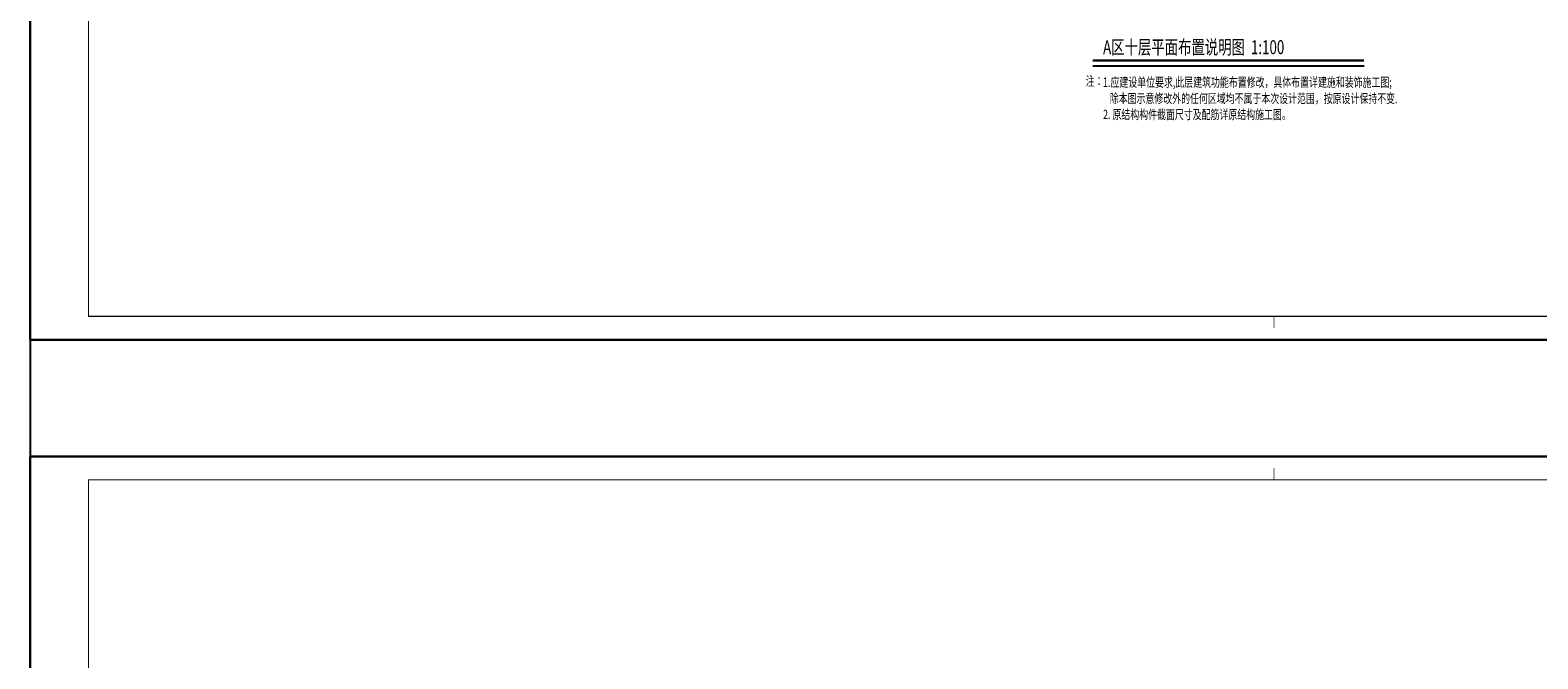
# Model space of a CAD drawing. Extents: x -90001763 to 9665196, y -83739257 to 263449.
# Drawn here: x 2898959 to 2963564, y -5248605 to -5221671 of the extents above; entities that cross this region are included whole.
import ezdxf
from ezdxf.enums import TextEntityAlignment as Align

# ---------------------------------------------------------------- set-up
doc = ezdxf.new("R2010")
doc.units = 0
doc.header["$LTSCALE"] = 1000
doc.layers.get('0').update_dxf_attribs({"linetype": 'CONTINUOUS'})
for name, color, linetype in [('COLU', 7, 'CONTINUOUS'), ('GW_TK', 7, 'CONTINUOUS'), ('批量', 5, 'CONTINUOUS'), ('结_修板_文字', 7, 'CONTINUOUS'), ('结_修模板基础_文字', 53, 'CONTINUOUS')]:
    doc.layers.add(name, color=color, linetype=linetype)
doc.styles.add('1', font='GBXWXT.shx', dxfattribs={"width": 0.7, "bigfont": 'GBHZFS.shx'})
doc.styles.add('GW_simfang', font='simfang.ttf', dxfattribs={"width": 0.7})
doc.styles.add('GW_tssd', font='tssdeng.shx', dxfattribs={"width": 0.7, "bigfont": 'tssdchn.shx'})
doc.styles.get("Standard").update_dxf_attribs({"font": 'gbxwxt.shx', "width": 0.7, "bigfont": 'gbhzfs.shx'})

# ---------------------------------------------------------------- blocks, each defined once
blk = doc.blocks.new('工程设计_横框_A1+1-4_标准图签_GW')
at = {"layer": 'GW_TK'}
for p, q in [((1051, 594), (0, 594)), ((0, 594), (0, 0)), ((0, 0), (1051, 0))]:
    blk.add_line(p, q, dxfattribs=at)
at = {"layer": 'GW_TK', "color": 7, "const_width": 0.35}
for points in [[(533, 584), (533, 589)], [(533, 5), (533, 10)]]:
    blk.add_lwpolyline(points, dxfattribs=at)
at = {"layer": 'GW_TK', "const_width": 0.5}
blk.add_lwpolyline([(1041, 584), (25, 584), (25, 10), (1041, 10)], close=True, dxfattribs=at)
at = {"layer": 'GW_TK', "color": 200, "style": 'GW_tssd', "width": 0.7}
blk.add_attdef('区域电话', text='', height=3, dxfattribs=at).set_placement((1007.5, 227), align=Align.MIDDLE_LEFT)
at = {"layer": 'GW_TK', "color": 4, "style": 'GW_tssd', "width": 0.7}
for tag, height, p in [('建设单位2', 3.5, (1018, 219.5)), ('建设单位1', 3.5, (1018, 214.5)), ('项目名称2', 3.5, (1018, 205.5)), ('项目名称1', 3.5, (1018, 200.5)), ('子项', 3.5, (1018, 189)), ('设计号', 3, (1018, 178)), ('出图日期', 2.5, (1018, 170)), ('图纸名称2', 3.5, (1015.63, 89)), ('图纸名称1', 3.5, (1015.63, 83))]:
    blk.add_attdef(tag, text='', height=height, dxfattribs=at).set_placement(p, align=Align.MIDDLE_CENTER)
at = {"layer": 'GW_TK', "style": 'GW_simfang', "width": 0.7}
for tag, p in [('项目经理人', (1004.5, 154)), ('项目负责人', (1004.4, 145.35)), ('审定人', (1004.5, 138)), ('审核人', (1004.4, 130.01)), ('专业负责人', (1004.4, 121.83)), ('校对人', (1004.31, 114.24)), ('设计人', (1004.8, 105.84)), ('绘图人', (1004.5, 98))]:
    blk.add_attdef(tag, text='', height=2.5, dxfattribs=at).set_placement(p, align=Align.MIDDLE_CENTER)
at = {"layer": 'GW_TK', "color": 200, "style": 'GW_tssd', "width": 0.7}
blk.add_attdef('图别', text='', height=3, dxfattribs=at).set_placement((1007.5, 74), align=Align.MIDDLE_RIGHT)
at = {"layer": 'GW_TK', "color": 4, "style": 'GW_tssd', "width": 0.7}
blk.add_attdef('图号', text='', height=3, dxfattribs=at).set_placement((1008, 74), align=Align.MIDDLE_LEFT)
at = {"layer": 'GW_TK', "color": 200, "style": 'GW_simfang', "width": 0.7}
blk.add_attdef('版次', text='', height=2.5, dxfattribs=at).set_placement((1035.38, 74.18), align=Align.MIDDLE_CENTER)
at = {"layer": 'GW_TK', "color": 1, "style": 'GW_tssd', "width": 0.7}
for tag, p in [('图章2', (1011, 55)), ('图章1', (1011, 25)), ('二维码', (969, 22)), ('条码', (1014, 5.75))]:
    blk.add_attdef(tag, text='', height=2.5, dxfattribs=at).set_placement(p, align=Align.MIDDLE_CENTER)

msp = doc.modelspace()

# ---------------------------------------------------------------- linework, layer by layer
at = {"layer": 'COLU'}
msp.add_line((2898959.1, -5234933.4), (2898959.1, -5239933.4), dxfattribs=at)
at = {"layer": '批量'}
for points in [[(2898959.1, -5175533.4), (3004059.1, -5175533.4), (3004059.1, -5234933.4), (2898959.1, -5234933.4)], [(2898959.1, -5239933.4), (3004059.1, -5239933.4), (3004059.1, -5299333.4), (2898959.1, -5299333.4)]]:
    msp.add_lwpolyline(points, close=True, dxfattribs=at)
at = {"layer": '结_修模板基础_文字'}
msp.add_line((2944492.1, -5223197.8), (2956125.8, -5223197.8), dxfattribs=at)
at = {"layer": '结_修模板基础_文字', "const_width": 100}
msp.add_lwpolyline([(2944492.1, -5222972.2), (2956108, -5222972.2)], dxfattribs=at)

# ---------------------------------------------------------------- block references
at = {"xscale": 100, "yscale": 100, "zscale": 100}
for p in [(2898959.1, -5234933.4), (2898959.1, -5299333.4)]:
    msp.add_blockref('工程设计_横框_A1+1-4_标准图签_GW', p, dxfattribs=at)

# ---------------------------------------------------------------- texts
at = {"layer": '结_修板_文字', "linetype": 'Continuous', "width": 0.7}
msp.add_text('A区十层平面布置说明图  1:100', height=600, dxfattribs=at).set_placement((2944934.4, -5222701.3))
at = {"layer": '结_修模板基础_文字', "style": '1', "width": 0.7}
for s, p in [('注：', (2944189.5, -5224055)), ('1.应建设单位要求,此层建筑功能布置修改，具体布置详建施和装饰施工图;', (2944932.6, -5224099.6)), ('除本图示意修改外的任何区域均不属于本次设计范围，按原设计保持不变.', (2945222, -5224797.8)), ('2. 原结构构件截面尺寸及配筋详原结构施工图。', (2944932.6, -5225484.3))]:
    msp.add_text(s, height=400, dxfattribs=at).set_placement(p)

doc.saveas('drawing.dxf')
